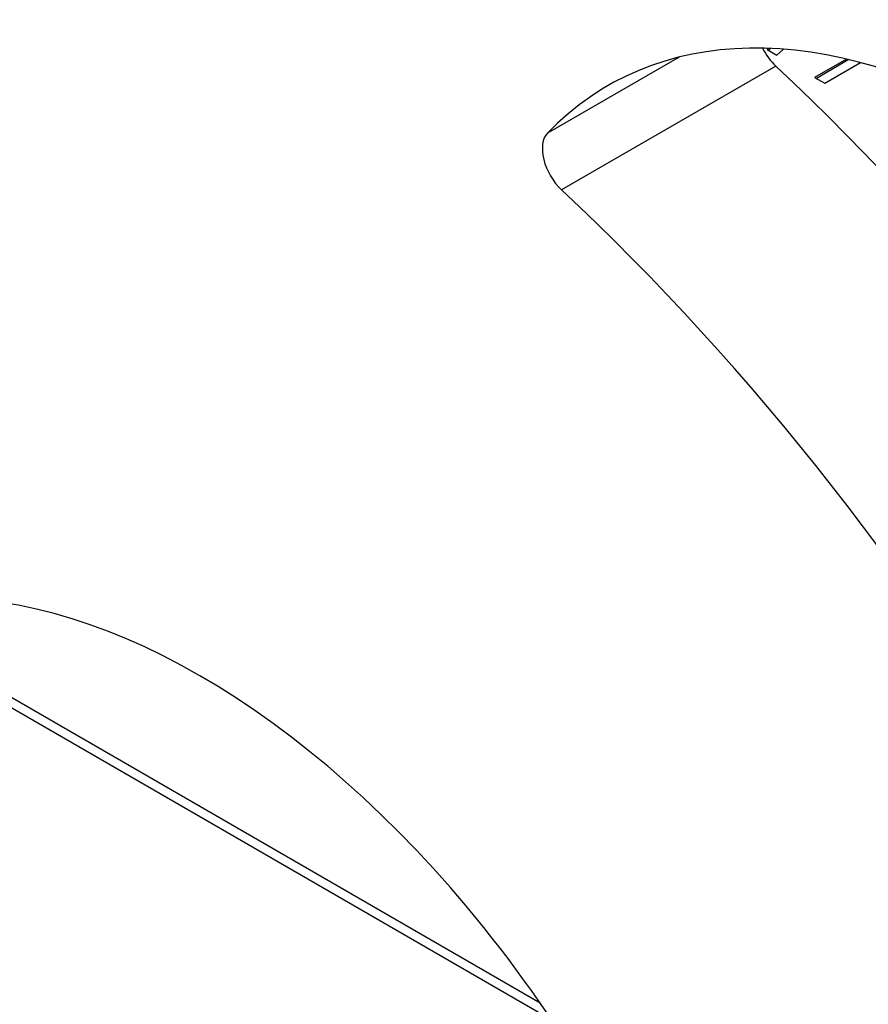
# Model space of a CAD drawing. Units: inches. Extents: x 8 to 185, y 44 to 160.
# Drawn here: x 40 to 41, y 113 to 114 of the extents above; entities that cross this region are included whole.
import ezdxf

# ---------------------------------------------------------------- set-up
doc = ezdxf.new("R2010")
doc.units = ezdxf.units.IN
doc.header["$MEASUREMENT"] = 0
for name, color, linetype in [('27023', 7, 'Continuous'), ('Default', 7, 'Continuous'), ('PL75069', 7, 'Continuous')]:
    doc.layers.add(name, color=color, linetype=linetype)

# ---------------------------------------------------------------- blocks, each defined once
blk = doc.blocks.new('SE4')
at = {"layer": '27023', "color": 7, "linetype": 'Continuous'}
for p, q in [((40.47646, 113.71205), (40.47596, 113.71159)), ((40.47596, 113.71159), (40.4798, 113.70932)), ((40.4773, 113.71202), (40.4765, 113.71127)), ((40.4798, 113.70932), (40.48239, 113.71172)), ((40.50737, 113.70783), (40.49479, 113.70057)), ((40.50837, 113.70759), (40.4955, 113.70016)), ((40.49876, 113.69828), (40.51291, 113.70645)), ((40.49479, 113.70057), (40.49876, 113.69828)), ((40.38608, 113.33405), (40.13243, 113.48049)), ((40.39068, 113.32731), (40.13081, 113.47734))]:
    blk.add_line(p, q, dxfattribs=at)
at = {"layer": 'PL75069', "color": 7, "linetype": 'Continuous'}
for p, q in [((40.44107, 113.70857), (40.38895, 113.67848)), ((40.47941, 113.70502), (40.39456, 113.65603))]:
    blk.add_line(p, q, dxfattribs=at)
for centre, major_axis, start_param, end_param in [((40.57184, 113.42188), (0.15898, -0.27537), 2.356194, 3.306239), ((40.48261, 113.71512), (-0.00766, 0.01326), 1.465232, 2.056167), ((40.33616, 113.25304), (-0.34273, 0.59363), 4.235396, 5.19776), ((40.39776, 113.66613), (-0.00766, 0.01326), 0.164646, 2.056167), ((40.25131, 113.20405), (-0.34273, 0.59363), 4.235396, 5.19776), ((40.25131, 113.20405), (0.15898, -0.27537), 0.785398, 3.926991)]:
    blk.add_ellipse(centre, major_axis=major_axis, ratio=0.57735, start_param=start_param, end_param=end_param, dxfattribs=at)

msp = doc.modelspace()

# ---------------------------------------------------------------- block references
at = {"layer": 'Default'}
msp.add_blockref('SE4', (0, 0), dxfattribs=at)

doc.saveas('drawing.dxf')
